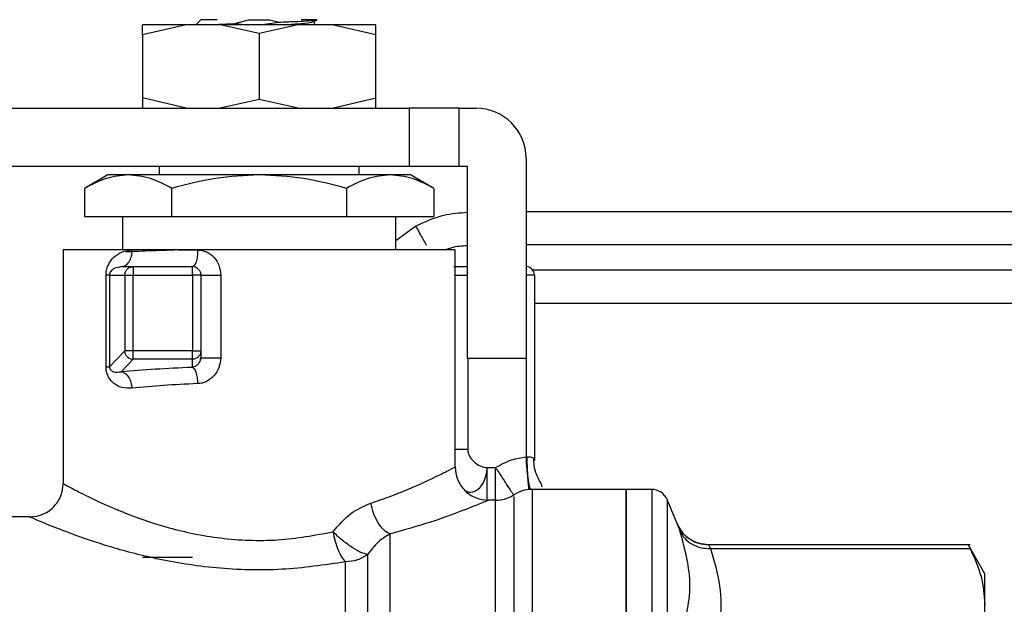
# Model space of a CAD drawing. Extents: x 0.4 to 10.6, y 0.4 to 8.1.
# Drawn here: x 3.1 to 3.3, y 3 to 3.1 of the extents above; entities that cross this region are included whole.
import ezdxf

# ---------------------------------------------------------------- set-up
doc = ezdxf.new("R2010")
doc.units = 0
doc.linetypes.add('SLD-SOLID', pattern=[0])
doc.layers.get('0').update_dxf_attribs({"linetype": 'CONTINUOUS'})

msp = doc.modelspace()

# ---------------------------------------------------------------- linework, layer by layer
at = {"color": 7, "linetype": 'SLD-SOLID'}
for p, q in [((3.15064688302466, 3.067798109418396), (3.149859468120944, 3.06701071407001)), ((3.156019357850261, 3.067175956605558), (3.158139546690992, 3.067798109418396)), ((3.158139546690992, 3.067798109418396), (3.16152688178243, 3.067798109418396)), ((3.159892447330222, 3.06701071407001), (3.162978161017128, 3.067419068463776)), ((3.16152688178243, 3.067798109418396), (3.162978161017128, 3.067419068463776)), ((3.168439964588574, 3.067490191197716), (3.168886569207137, 3.06775031619273)), ((3.168554637041646, 3.06701071407001), (3.168554637041646, 3.067557011759132)), ((3.148365636488925, 3.06701071407001), (3.141460532257279, 3.065397047377892)), ((3.141460532257279, 3.065397047377892), (3.141460532257279, 3.06701071407001)), ((3.153681752854473, 3.06701071407001), (3.148365636488925, 3.06701071407001)), ((3.159833233792041, 3.065646886269509), (3.153681752854473, 3.06701071407001)), ((3.159833233792041, 3.06701071407001), (3.153681752854473, 3.06701071407001)), ((3.156019357850261, 3.067175956605558), (3.158035786111865, 3.06701071407001)), ((3.165984675618948, 3.06701071407001), (3.159833233792041, 3.065646886269509)), ((3.165984675618948, 3.06701071407001), (3.159833233792041, 3.06701071407001)), ((3.171300831095156, 3.06701071407001), (3.165984675618948, 3.06701071407001)), ((3.178205935326802, 3.065397047377892), (3.171300831095156, 3.06701071407001)), ((3.178205935326802, 3.065397047377892), (3.178205935326802, 3.06701071407001)), ((3.141460532257279, 3.065397047377892), (3.141460532257279, 3.055501014142156)), ((3.159833233792041, 3.065646886269509), (3.159833233792041, 3.055251175250538)), ((3.178205935326802, 3.055501014142156), (3.178205935326802, 3.065397047377892)), ((3.148365636488925, 3.053887347450039), (3.141460532257279, 3.055501014142156)), ((3.141460532257279, 3.055501014142156), (3.141460532257279, 3.053887347450039)), ((3.159833233792041, 3.055251175250538), (3.153681752854473, 3.053887347450039)), ((3.165984675618948, 3.053887347450039), (3.159833233792041, 3.055251175250538)), ((3.171300831095156, 3.053887347450039), (3.178205935326802, 3.055501014142156)), ((3.178205935326802, 3.053887347450039), (3.178205935326802, 3.055501014142156)), ((3.11060132252328, 3.053887347450039), (3.183455250686263, 3.053887347450039)), ((3.183455250686263, 3.053887347450039), (3.183455250686263, 3.044700996682657)), ((3.191329282391444, 3.053887347450039), (3.183455250686263, 3.053887347450039)), ((3.191329282391444, 3.044700996682657), (3.191329282391444, 3.053887347450039)), ((3.191329282391444, 3.053887347450039), (3.193953959626504, 3.053887347450039)), ((3.201827991331684, 3.046013335300187), (3.201827991331684, 3.014517267145454)), ((3.183455250686263, 3.044700996682657), (3.107339767312155, 3.044700996682657)), ((3.144085209492338, 3.044700996682657), (3.144085209492338, 3.043388658065127)), ((3.175581258091742, 3.043388658065127), (3.175581258091742, 3.044700996682657)), ((3.191329282391444, 3.044700996682657), (3.183455250686263, 3.044700996682657)), ((3.192641640564303, 3.044700996682657), (3.191329282391444, 3.044700996682657)), ((3.192641640564303, 3.014517267145454), (3.192641640564303, 3.044700996682657)), ((3.136040577091285, 3.043388658065127), (3.132359833833768, 3.041263580391984)), ((3.139228174045671, 3.043388658065127), (3.136040577091285, 3.043388658065127)), ((3.159833233792041, 3.043388658065127), (3.139228174045671, 3.043388658065127)), ((3.18043825442775, 3.043388658065127), (3.159833233792041, 3.043388658065127)), ((3.183625890492795, 3.043388658065127), (3.18043825442775, 3.043388658065127)), ((3.187306594639653, 3.041263580391984), (3.183625890492795, 3.043388658065127)), ((3.132359833833768, 3.041263580391984), (3.132359833833768, 3.036826984532807)), ((3.146096514257574, 3.036826984532807), (3.146096514257574, 3.041263580391984)), ((3.173569914215847, 3.041263580391984), (3.173569914215847, 3.036826984532807)), ((3.187306594639653, 3.041263580391984), (3.187306594639653, 3.036826984532807)), ((3.132359833833768, 3.036826984532807), (3.146096514257574, 3.036826984532807)), ((3.138310911753075, 3.036826984532807), (3.138310911753075, 3.031577630062686)), ((3.146096514257574, 3.036826984532807), (3.173569914215847, 3.036826984532807)), ((3.173569914215847, 3.036826984532807), (3.187306594639653, 3.036826984532807)), ((3.181355516720347, 3.031577630062686), (3.181355516720347, 3.036826984532807)), ((3.184477798873699, 3.035327892517112), (3.181355516720347, 3.033001610057192)), ((3.128993344723737, 3.031577630062686), (3.128993344723737, 2.994832226993162)), ((3.139865599570966, 3.031577630062686), (3.128993344723737, 3.031577630062686)), ((3.144085209492338, 3.031577630062686), (3.144085209492338, 3.031474847250042)), ((3.147084488622188, 3.031577630062686), (3.150157960672732, 3.031577630062686)), ((3.190673122860344, 3.031577630062686), (3.150157960672732, 3.031577630062686)), ((3.190673122860344, 2.997456904228223), (3.190673122860344, 3.031577630062686)), ((3.138166202313659, 3.028952972382955), (3.137848232653538, 3.028862176987388)), ((3.138166202313659, 3.028952972382955), (3.138816534356523, 3.029152749630667)), ((3.138166202313659, 3.028952972382955), (3.140009644129173, 3.028952972382955)), ((3.140009644129173, 3.028952972382955), (3.1493345248518, 3.028952972382955)), ((3.135739425014664, 3.013211186233413), (3.135739425014664, 3.027640633765425)), ((3.136297338569599, 3.027640633765425), (3.138705460084107, 3.027640633765425)), ((3.136297338569599, 3.027640633765425), (3.136297338569599, 3.013211225344072)), ((3.138705460084107, 3.027640633765425), (3.138705460084107, 3.015687399405764)), ((3.140009644129173, 3.027640633765425), (3.1493345248518, 3.027640633765425)), ((3.140009644129173, 3.015687399405764), (3.140009644129173, 3.027640633765425)), ((3.1493345248518, 3.027640633765425), (3.1493345248518, 3.015687399405764)), ((3.15064688302466, 3.027640633765425), (3.15064688302466, 3.015687399405764)), ((3.15064688302466, 3.027640633765425), (3.153786178314808, 3.027640633765425)), ((3.153786178314808, 3.027640633765425), (3.153786178314808, 3.014632252483801)), ((3.203140310393885, 3.027640633765425), (3.201827991331684, 3.027640633765425)), ((3.203140310393885, 3.027640633765425), (3.203140310393885, 2.998486062117081)), ((3.138705460084107, 3.015687399405764), (3.136297338569599, 3.013211225344072)), ((3.1493345248518, 3.015687399405764), (3.140009644129173, 3.015687399405764)), ((3.15064688302466, 3.015687399405764), (3.15064688302466, 3.014632252483801)), ((3.138110704288111, 3.012430967691008), (3.140009644129173, 3.014383645577951)), ((3.1493345248518, 3.014383645577951), (3.140009644129173, 3.014383645577951)), ((3.1493345248518, 3.013157291744895), (3.1493345248518, 3.014383645577951)), ((3.150697844213729, 3.014644748339448), (3.150569522140561, 3.014206845842579)), ((3.201827991331684, 3.014517267145454), (3.192641640564303, 3.014517267145454)), ((3.195644869870742, 2.996598933695127), (3.195707055819032, 2.997360027125133)), ((3.195707055819032, 2.996538449060517), (3.195707055819032, 2.997360027125133)), ((3.195707055819032, 2.997360027125133), (3.197028956992761, 2.997360027125133)), ((3.197170146472839, 2.997143901621833), (3.197028956992761, 2.997360027125133)), ((3.197028956992761, 2.997360027125133), (3.197028956992761, 2.997101857663085)), ((3.199814300816231, 2.993096026605453), (3.199897293635269, 2.992968975628712)), ((3.202289731775397, 2.993883519730488), (3.202283082963316, 2.993957497542556)), ((3.20268877783225, 2.993901256414481), (3.202612785821227, 2.993979653731051)), ((3.217576015631386, 2.993913595827491), (3.202765825831073, 2.993913595827491)), ((3.221612665888547, 2.993913595827491), (3.217570579249743, 2.993913595827491)), ((3.217576015631386, 2.840895219064392), (3.217576015631386, 2.993913595827491)), ((3.197028956992761, 2.992207549758102), (3.195922477330464, 2.992207549758102)), ((3.225680370009193, 2.988421168609812), (3.22402888330953, 2.992313969862062)), ((3.123743990253617, 2.989582892078372), (3.117693180153092, 2.989582892078372)), ((3.226084344009117, 2.987652702820527), (3.22564912059241, 2.988488302056503)), ((3.226128382611491, 2.987681507821103), (3.225680370009193, 2.988421188165141)), ((3.225716547369046, 2.988317779581948), (3.225680370009193, 2.988421168609812)), ((3.225680370009193, 2.988421168609812), (3.225724369500907, 2.988295427840157)), ((3.271687842082505, 2.985221936234284), (3.230509519555778, 2.985221936234284)), ((3.230862454145314, 2.984622565380489), (3.27167912040548, 2.98462254582516)), ((3.274015200085556, 2.980643877120413), (3.271367095565574, 2.985230481913341)), ((3.141460532257279, 2.983283670625294), (3.1493345248518, 2.983283670625294))]:
    msp.add_line(p, q, dxfattribs=at)
at = {"color": 8, "linetype": 'SLD-SOLID'}
for p, q in [((3.329151334703779, 3.032365044966402), (3.201827991331684, 3.032365044966402)), ((3.190673122860344, 3.027640633765425), (3.192648172044406, 3.027640633765425)), ((3.202877838759313, 3.028428029113812), (3.329151334703779, 3.028428029113812)), ((3.192648172044406, 3.014517267145454), (3.192648172044406, 3.000174723498409)), ((3.201827991331684, 3.014517267145454), (3.201827991331684, 2.999026062990056)), ((3.197028956992761, 2.992207549758102), (3.197028956992761, 2.997101857663085)), ((3.202765825831073, 2.993913595827491), (3.202765825831073, 2.843376648620928)), ((3.221612665888547, 2.993913595827491), (3.221612665888547, 2.840895854612606)), ((3.197028956992761, 2.842601260244948), (3.197028956992761, 2.992207549758102)), ((3.22402888330953, 2.992313969862062), (3.22402888330953, 2.842494849918654))]:
    msp.add_line(p, q, dxfattribs=at)
at = {"color": 7, "linetype": 'SLD-SOLID'}
for centre, radius, start, end in [((3.193953957624034, 3.046013331514274), 0.007874015748031926, 1.073744064909667e-07, 90), ((3.149334535051855, 3.027640628102203), 0.001312335958005502, 45.00000000409925, 90.00002310624328), ((3.201827973372066, 3.027640628102199), 0.001312335958005395, 9.663308810958604e-08, 89.99999999426095), ((3.140028335695282, 3.01570480529096), 0.001321291929106028, 224.9509838125316, 269.1894421284609), ((3.202765826848969, 2.988664250149445), 0.005249343832021161, 90.00000000000485, 124.7276400887418), ((3.221612665171016, 2.991288922065454), 0.002624671916021132, 22.98829953058496, 90), ((3.197028952047394, 2.99745690106808), 0.005249343832021049, 270.0000000716177, 301.648417755607)]:
    msp.add_arc(centre, radius, start, end, dxfattribs=at)
for points, knots in [([(3.153208552987585, 3.067798109418396), (3.153057258451763, 3.067798109418396), (3.152085345479426, 3.067798109418396), (3.151004576542747, 3.067798109418396), (3.150766115552192, 3.067798109418396), (3.15064688302466, 3.067798109418396)], [0, 0, 0, 0, 0.0844014079464547, 0.5421929008916181, 0.9999999999999999, 0.9999999999999999, 0.9999999999999999, 0.9999999999999999]), ([(3.162978161017128, 3.067419068463776), (3.163799152514252, 3.06745058903622), (3.165432983932378, 3.067513317215207), (3.167307764902921, 3.067608142211187), (3.168615304316446, 3.067702839665183), (3.168860026429013, 3.067766460797889), (3.168981764551877, 3.067798109418396)], [0, 0, 0, 0, 0.2537803321417184, 0.5050408943428543, 0.7537803519884672, 1, 1, 1, 1]), ([(3.163884237661164, 3.06701071407001), (3.163977236054048, 3.067016600129869), (3.165083594970143, 3.067086623864726), (3.166678542933697, 3.067220861476366), (3.168147453405869, 3.067377125683378), (3.168270635031593, 3.067469215248175), (3.168308005224091, 3.067497152895071)], [0, 0, 0, 0, 0.03631307012418899, 0.4319998191032901, 0.8276830982369082, 1, 1, 1, 1]), ([(3.168981764551877, 3.067798109418396), (3.168786526172025, 3.067798109418396), (3.168396047057049, 3.067798109418396), (3.167352163223119, 3.067798109418396), (3.166515417306069, 3.067798109418396), (3.166457914596495, 3.067798109418396)], [0, 0, 0, 0, 0.4822051882647263, 0.9644161936484289, 1, 1, 1, 1]), ([(3.148365636488925, 3.06701071407001), (3.147347738663397, 3.06701071407001), (3.145311955651082, 3.06701071407001), (3.14315522485903, 3.06701071407001), (3.141726471674199, 3.06701071407001), (3.141549179059011, 3.06701071407001), (3.141460532257279, 3.06701071407001)], [0, 0, 0, 0, 0.2500009781145075, 0.4999988520882589, 0.7499980324705139, 1, 1, 1, 1]), ([(3.152092100107166, 3.06701071407001), (3.152539690302984, 3.067033450538063), (3.153616064222222, 3.067088127654446), (3.155133133680655, 3.06714359401583), (3.156019357850261, 3.067175995716217)], [0, 0, 0, 0, 0.415831513396049, 1, 1, 1, 1]), ([(3.178205935326802, 3.06701071407001), (3.178117267403711, 3.06701071407001), (3.177939932918815, 3.06701071407001), (3.176511264433045, 3.06701071407001), (3.174354464270964, 3.06701071407001), (3.172318709035901, 3.06701071407001), (3.171300831095156, 3.06701071407001)], [0, 0, 0, 0, 0.2500024674116247, 0.500001096624169, 0.7500004689281179, 1, 1, 1, 1]), ([(3.139228174045671, 3.043388658065127), (3.138077312339713, 3.043281576849834), (3.135750035331409, 3.043065036800684), (3.13349814295633, 3.041868445402323), (3.132359833833768, 3.041263580391984)], [0, 0, 0, 0, 0.4945099796247058, 1, 1, 1, 1]), ([(3.146096514257574, 3.041263580391984), (3.144981080800255, 3.04185753258916), (3.142729763499866, 3.043056326518399), (3.140402417533916, 3.043277212060452), (3.139228174045671, 3.043388658065127)], [0, 0, 0, 0, 0.4954581289482407, 1, 1, 1, 1]), ([(3.15983323379204, 3.043388658065127), (3.157531492592461, 3.043281576385418), (3.152876896042719, 3.043065035091807), (3.14837312746694, 3.041868445382725), (3.146096514257574, 3.041263580391984)], [0, 0, 0, 0, 0.4945092823796365, 1, 1, 1, 1]), ([(3.173569914215847, 3.041263580391984), (3.171339010874112, 3.041857532559638), (3.166836312435974, 3.043056323850857), (3.162181683848403, 3.043277211322356), (3.159833233792041, 3.043388658065127)], [0, 0, 0, 0, 0.4954591946104689, 1, 1, 1, 1]), ([(3.18043825442775, 3.043388658065127), (3.179287390039379, 3.043281575218564), (3.176960096080581, 3.043065030798202), (3.174708220409681, 3.041868445333483), (3.173569914215847, 3.041263580391984)], [0, 0, 0, 0, 0.494507530524987, 1, 1, 1, 1]), ([(3.187306594639653, 3.041263580391984), (3.186191158424541, 3.041857532655646), (3.183939824651678, 3.043056332526525), (3.181612495179985, 3.043277213722881), (3.18043825442775, 3.043388658065127)], [0, 0, 0, 0, 0.4954557287584703, 1, 1, 1, 1]), ([(3.184477798873699, 3.035327892517112), (3.185911486294461, 3.036000124074448), (3.188508382171985, 3.037217764220207), (3.191362994896923, 3.037416052310363), (3.192641640564303, 3.037504870035149)], [0, 0, 0, 0, 0.5520773601932744, 1, 1, 1, 1]), ([(3.201827991331684, 3.037614379881193), (3.221640203203642, 3.037614379881193), (3.264033523068743, 3.037614379881193), (3.306415872781181, 3.037614379881193), (3.32899113744328, 3.037614379881193)], [0, 0, 0, 0, 0.4673427779424058, 1, 1, 1, 1]), ([(3.186179112553312, 3.032298947952182), (3.186017099429838, 3.03259525954982), (3.185673531961476, 3.033223622384037), (3.185146579913318, 3.034177361291487), (3.184733530929139, 3.03491067124271), (3.184534760802146, 3.035247367273132), (3.184486943001341, 3.035320217998481), (3.184479145292172, 3.035327660717758), (3.184478159696475, 3.035328000708519), (3.184477898440187, 3.035327916357799), (3.184477824649698, 3.035327898689043), (3.184477798873699, 3.035327892517112)], [0, 0, 0, 0, 0.1712475640708003, 0.3631501620946803, 0.6487445338392231, 0.8453549714965833, 0.959473557817011, 0.9885355623340871, 0.9964406636255414, 0.9987566764819484, 1, 1, 1, 1]), ([(3.135739425014664, 3.027640633765425), (3.135755726950333, 3.027899224096903), (3.135789614085855, 3.028436760606986), (3.136146325669817, 3.029457428249539), (3.136929170342866, 3.030504280738651), (3.138223429055242, 3.031381445550536), (3.13930093218703, 3.031510171175693), (3.139865599570966, 3.031577630062686)], [0, 0, 0, 0, 0.0999297921300977, 0.2077259091935122, 0.4428493943711701, 0.7080242593664273, 1, 1, 1, 1]), ([(3.147084488622188, 3.031577630062686), (3.145508634455664, 3.031525132188072), (3.142356912279161, 3.031420135977664), (3.139669126658259, 3.031312600032545), (3.138910632484568, 3.03125747025209), (3.138874848349542, 3.031254869346801)], [0, 0, 0, 0, 0.4879183987960277, 0.9758410838241509, 1, 1, 1, 1]), ([(3.150157960672732, 3.031577630062686), (3.148303005875317, 3.031577630062686), (3.14459312105918, 3.031577630062686), (3.141441433050224, 3.031577630062686), (3.139865599570966, 3.031577630062686)], [0, 0, 0, 0, 0.5000033395501441, 1, 1, 1, 1]), ([(3.150157960672732, 3.031577630062686), (3.150145572132194, 3.031233697948399), (3.150120794922594, 3.030545830151764), (3.14993045561072, 3.029678288950217), (3.149658219154519, 3.029071315710061), (3.149442421968253, 3.02899241979874), (3.1493345248518, 3.028952972382955)], [0, 0, 0, 0, 0.2500017596623685, 0.5000061129237177, 0.7500064778728524, 1, 1, 1, 1]), ([(3.150157960672732, 3.031577630062686), (3.150393588653242, 3.031563759258422), (3.150863311403282, 3.031536107906021), (3.151544988135467, 3.031303430667661), (3.152175964576321, 3.030944016000436), (3.152913388933815, 3.030288154584794), (3.153624119534705, 3.029186741908377), (3.153731747433734, 3.028159927002133), (3.153786178314808, 3.027640633765425)], [0, 0, 0, 0, 0.1230013458020977, 0.2452023324391339, 0.3680161809371001, 0.491772193871258, 0.7429728952858393, 1, 1, 1, 1]), ([(3.139087453893504, 3.028568592823341), (3.139151241872763, 3.028625926240127), (3.139278818426364, 3.02874059360857), (3.139507761969622, 3.02885984796958), (3.139753476921213, 3.028938411217308), (3.139924258315096, 3.028948118846109), (3.140009644129173, 3.028952972382955)], [0, 0, 0, 0, 0.2499977585937377, 0.4999978494482356, 0.7500132204422997, 0.9999999999999999, 0.9999999999999999, 0.9999999999999999, 0.9999999999999999]), ([(3.140009644129173, 3.028952972382955), (3.140009644129173, 3.028933247729898), (3.140009644129173, 3.028893802863879), (3.140009644129173, 3.028590281649481), (3.140009644129173, 3.028156528957263), (3.140009644129173, 3.027812596368769), (3.140009644129173, 3.027640633765425)], [0, 0, 0, 0, 0.2500263652025765, 0.4999964485199384, 0.7500035900368082, 0.9999999999999999, 0.9999999999999999, 0.9999999999999999, 0.9999999999999999]), ([(3.1493345248518, 3.027640633765425), (3.1493345248518, 3.027812596368769), (3.1493345248518, 3.028156528957263), (3.149334524851799, 3.028590281649481), (3.1493345248518, 3.028893802863879), (3.1493345248518, 3.028933247729898), (3.1493345248518, 3.028952972382955)], [0, 0, 0, 0, 0.2499964099631918, 0.5000035514800615, 0.7499736347974234, 0.9999999999999999, 0.9999999999999999, 0.9999999999999999, 0.9999999999999999]), ([(3.1904471414709, 3.028952972382955), (3.19078885870488, 3.028952972382955), (3.19147228506744, 3.028952972382955), (3.192256212817864, 3.028952972382955), (3.192648172044406, 3.028952972382955)], [0, 0, 0, 0, 0.5000059299736531, 1, 1, 1, 1]), ([(3.201827991331684, 3.028952972382955), (3.201827991331684, 3.028933238413183), (3.201827991331684, 3.028893769453062), (3.201827991331684, 3.02859031100062), (3.201827991331684, 3.028156526210856), (3.201827991331684, 3.027812595453312), (3.201827991331684, 3.027640633765425)], [0, 0, 0, 0, 0.2499903342076512, 0.4999935970761762, 0.7500021643455274, 1, 1, 1, 1]), ([(3.136297338569599, 3.027640633765425), (3.136252041694931, 3.027640633765425), (3.136161451470783, 3.027640633765425), (3.135880096850534, 3.027640633765425), (3.135739425014664, 3.027640633765425)], [0, 0, 0, 0, 0.5000194567756059, 1, 1, 1, 1]), ([(3.138705460084107, 3.027640633765425), (3.138710265611744, 3.027726559393678), (3.138719876843521, 3.027898413806184), (3.138797982118039, 3.028145646051969), (3.138916535480906, 3.028376015185676), (3.139030480766934, 3.02850439991423), (3.139087453893504, 3.028568592823341)], [0, 0, 0, 0, 0.2499912107418254, 0.499991603522375, 0.7499936798447441, 1, 1, 1, 1]), ([(3.138705460084107, 3.027640633765425), (3.13874007560385, 3.027640633765425), (3.138809305399534, 3.027640633765425), (3.139117248895725, 3.027640633765425), (3.139530339524184, 3.027640633765426), (3.139849874799156, 3.027640633765425), (3.140009644129173, 3.027640633765425)], [0, 0, 0, 0, 0.2500091979965503, 0.5000094126831185, 0.7500020579657756, 1, 1, 1, 1]), ([(3.15064688302466, 3.027640633765425), (3.15062715847904, 3.027640633765425), (3.1505877078022, 3.027640633765425), (3.150284218160874, 3.027640633765425), (3.149850433003595, 3.027640633765425), (3.149506493922221, 3.027640633765425), (3.1493345248518, 3.027640633765425)], [0, 0, 0, 0, 0.249985270114507, 0.4999906358497641, 0.7499960015850213, 0.9999999999999999, 0.9999999999999999, 0.9999999999999999, 0.9999999999999999]), ([(3.150262503465045, 3.028568592823341), (3.150319833763939, 3.028504400139521), (3.15043449214114, 3.028376017258273), (3.150553787002796, 3.028145650457545), (3.150632317610702, 3.027898405897472), (3.150642027865544, 3.027726558183381), (3.15064688302466, 3.027640633765425)], [0, 0, 0, 0, 0.2500104781020878, 0.5000112724856316, 0.7500040042806546, 1, 1, 1, 1]), ([(3.32899113744328, 3.023178694199021), (3.306415883598062, 3.023178694199021), (3.264470898102053, 3.023178694199021), (3.222515055661783, 3.023178694199021), (3.203140310393884, 3.023178694199021)], [0, 0, 0, 0, 0.5382110299541523, 1, 1, 1, 1]), ([(3.140009644129173, 3.015687399405764), (3.139849874799156, 3.015687399405764), (3.139530339524185, 3.015687399405764), (3.139117248895724, 3.015687399405764), (3.138809305399534, 3.015687399405764), (3.13874007560385, 3.015687399405764), (3.138705460084107, 3.015687399405764)], [0, 0, 0, 0, 0.2499979420342245, 0.4999905873168815, 0.7499908020034497, 1, 1, 1, 1]), ([(3.139093242271081, 3.014771310432947), (3.139036289972303, 3.014834891882249), (3.138922381130736, 3.014962059518859), (3.138802808866186, 3.015189526333381), (3.138722893091616, 3.01543335554717), (3.138711271116093, 3.015602717689924), (3.138705460084107, 3.015687399405764)], [0, 0, 0, 0, 0.2499935432233076, 0.5000057156413468, 0.750000955221118, 1, 1, 1, 1]), ([(3.140009644129173, 3.014383645577951), (3.140009644129173, 3.014418638540907), (3.140009644129174, 3.014488618858426), (3.140009644129173, 3.01479663636906), (3.140009644129174, 3.015209091750078), (3.140009644129173, 3.015527970684008), (3.140009644129173, 3.015687399405764)], [0, 0, 0, 0, 0.2500123875513309, 0.4999847051064136, 0.7500092014825338, 1, 1, 1, 1]), ([(3.1493345248518, 3.014383645577951), (3.1493345248518, 3.014418638540907), (3.1493345248518, 3.014488618858426), (3.149334524851799, 3.01479663636906), (3.1493345248518, 3.015209091750078), (3.1493345248518, 3.015527970684008), (3.1493345248518, 3.015687399405764)], [0, 0, 0, 0, 0.2500123875513309, 0.4999847051064136, 0.7500092014825338, 1, 1, 1, 1]), ([(3.1493345248518, 3.015687399405764), (3.149506493922221, 3.015687399405764), (3.149850433003595, 3.015687399405764), (3.150284218160874, 3.015687399405764), (3.1505877078022, 3.015687399405764), (3.15062715847904, 3.015687399405764), (3.15064688302466, 3.015687399405764)], [0, 0, 0, 0, 0.2500039984149787, 0.5000093641502358, 0.750014729885493, 1, 1, 1, 1]), ([(3.150262503465045, 3.01476550250004), (3.150198310816369, 3.014708549094775), (3.150069927428403, 3.014594643978302), (3.149839550074411, 3.01447614411367), (3.149592306969596, 3.014398098285658), (3.149420449799706, 3.014388463011244), (3.1493345248518, 3.014383645577951)], [0, 0, 0, 0, 0.2500011024450486, 0.4999947687021128, 0.7500079660360263, 1, 1, 1, 1]), ([(3.15064688302466, 3.015687399405764), (3.150642029133027, 3.015602032982523), (3.150632321979508, 3.015431311211489), (3.150553779246068, 3.015185679204211), (3.150434498282593, 3.014956809732381), (3.150319834613349, 3.014829271068567), (3.150262503465045, 3.01476550250004)], [0, 0, 0, 0, 0.250007675686356, 0.4999829153520938, 0.7499944505212235, 1, 1, 1, 1]), ([(3.135739425014664, 3.013211186233413), (3.135880096850534, 3.013211192751983), (3.136161451470783, 3.01321120578963), (3.136252041694931, 3.013211218825755), (3.136297338569599, 3.013211225344072)], [0, 0, 0, 0, 0.4999805432244079, 1, 1, 1, 1]), ([(3.13981440371794, 3.009823460035381), (3.139272166640347, 3.009825175515787), (3.138236880746097, 3.009828450859247), (3.137124051629196, 3.010417337162525), (3.136433107937634, 3.011100677857748), (3.136047974872397, 3.011718788046891), (3.135787529841862, 3.01242927113613), (3.135755183470999, 3.012955041982695), (3.135739425014664, 3.013211186233413)], [0, 0, 0, 0, 0.2898232486299731, 0.5533555957927002, 0.6778373752369804, 0.7897375070834932, 0.8975646347568855, 1, 1, 1, 1]), ([(3.136297338569599, 3.013211225344072), (3.136297278580513, 3.013187460230144), (3.136297159252663, 3.013140187632459), (3.136304669736805, 3.013067853495123), (3.136318007453609, 3.012998426422554), (3.136345766585452, 3.012903869827787), (3.136397934004818, 3.012794765716812), (3.136580965885202, 3.012552277566047), (3.137121052989473, 3.012296078013895), (3.137698556704141, 3.012374791889894), (3.138110704288111, 3.012430967691008)], [0, 0, 0, 0, 0.01373969956390462, 0.02733045134121792, 0.04167143404511379, 0.05754259920823941, 0.09592221670143192, 0.1453710143613219, 0.3900761801607239, 1, 1, 1, 1]), ([(3.138110704288111, 3.012430967691008), (3.139853554378427, 3.012585440371348), (3.143287111914389, 3.012889764213445), (3.14733923262611, 3.013069023321822), (3.1493345248518, 3.013157291744895)], [0, 0, 0, 0, 0.5075930931876388, 1, 1, 1, 1]), ([(3.1493345248518, 3.013157291744895), (3.149427637918039, 3.013096452878514), (3.149623367539435, 3.012968565689704), (3.149887722682212, 3.01237572228258), (3.150091095849211, 3.011532292038807), (3.150135960366195, 3.010873068475094), (3.150157960672732, 3.010549803644598)], [0, 0, 0, 0, 0.2306392800351777, 0.4848185199269569, 0.7473693857471012, 1, 1, 1, 1]), ([(3.153786178314808, 3.014632252483801), (3.153730916029149, 3.014108738529594), (3.153621246553173, 3.013069811160956), (3.152783727289643, 3.011729889464689), (3.151776796383582, 3.010966263454407), (3.15086636273603, 3.010620994184541), (3.150394136414593, 3.010573538017288), (3.150157960672732, 3.010549803644598)], [0, 0, 0, 0, 0.2562285927016624, 0.5084924584071998, 0.7556118396600664, 0.8777735326260739, 1, 1, 1, 1]), ([(3.150274862433384, 3.013658788173788), (3.150383910853412, 3.013805579343931), (3.150588075895526, 3.014080407951501), (3.15062819315439, 3.014456867239371), (3.15064688302466, 3.014632252483801)], [0, 0, 0, 0, 0.5341189603213948, 0.9999999999999999, 0.9999999999999999, 0.9999999999999999, 0.9999999999999999]), ([(3.15064688302466, 3.014632252483801), (3.150659262447245, 3.014632252483801), (3.150684021144725, 3.014632252483801), (3.150881301291639, 3.014632252483801), (3.151185672383958, 3.014632252483801), (3.151593978580703, 3.014632252483801), (3.152083316418261, 3.014632252483801), (3.152630261171479, 3.014632252483801), (3.153210057599747, 3.014632252483801), (3.153594140225775, 3.014632252483801), (3.153786178314808, 3.014632252483801)], [0, 0, 0, 0, 0.1249997824095815, 0.2499980735280457, 0.3750009916414988, 0.5000004020857187, 0.6250035309927807, 0.7500037666623381, 0.875003981794034, 1, 1, 1, 1]), ([(3.138110704288111, 3.012430948135679), (3.138314823889187, 3.012371264004746), (3.138737974249599, 3.012247535752377), (3.139292123611011, 3.011631643597945), (3.139694622595207, 3.010783365837912), (3.139775451094192, 3.010135831252234), (3.139814442828599, 3.009823460035381)], [0, 0, 0, 0, 0.2411907637748578, 0.5000007744522241, 0.758799962250252, 1, 1, 1, 1]), ([(3.150157960672732, 3.010549803644598), (3.148325635297744, 3.01046171741196), (3.144590796831772, 3.010282170779866), (3.14142635754678, 3.009978267339404), (3.13981440371794, 3.009823460035381)], [0, 0, 0, 0, 0.4906036477030885, 1, 1, 1, 1]), ([(3.192648172044406, 3.000174723498409), (3.192662652759732, 3.000003159307645), (3.192692842525286, 2.999645477896205), (3.192993129478208, 2.998956853207984), (3.193612926251466, 2.998199676397136), (3.19443670950226, 2.99766502292651), (3.195159251098242, 2.997403414614379), (3.195529291778741, 2.997374106476942), (3.195707055819032, 2.997360027125133)], [0, 0, 0, 0, 0.1139317120567255, 0.2375277462893233, 0.4931359826813527, 0.7539057226202804, 0.8817786385528151, 1, 1, 1, 1]), ([(3.197028956992761, 2.997360027125133), (3.197843733774107, 2.997816613028222), (3.199347048984561, 2.998659043186648), (3.201048639957321, 2.998910769142725), (3.201827991331684, 2.999026062990056)], [0, 0, 0, 0, 0.5419866543497961, 1, 1, 1, 1]), ([(3.201827991331684, 2.999026062990056), (3.201859135016559, 2.999038187104957), (3.201919731847244, 2.999061777214504), (3.201984194709156, 2.999063825891882), (3.202015526943034, 2.999064821653424)], [0, 0, 0, 0, 0.5139490716083193, 0.9999999999999999, 0.9999999999999999, 0.9999999999999999, 0.9999999999999999]), ([(3.202015526943034, 2.999064821653424), (3.202170133316099, 2.999055132408092), (3.202465615241822, 2.999036614433623), (3.202832956140911, 2.998942406242201), (3.203092821846995, 2.998768058434251), (3.203124026955534, 2.998582756371727), (3.203140310393885, 2.998486062117081)], [0, 0, 0, 0, 0.2394426379090331, 0.4576200213937947, 0.7169754774880622, 1, 1, 1, 1]), ([(3.204298259683823, 2.994304487311878), (3.204308782212305, 2.994353407496193), (3.204342584952826, 2.99451055948673), (3.204149622361581, 2.994922934031429), (3.203757146955301, 2.995630034745056), (3.203357588186868, 2.996545473336009), (3.203070073961637, 2.99762492594675), (3.203062459693614, 2.998402866408679), (3.203058608226604, 2.998796366087978)], [0, 0, 0, 0, 0.07566835461840352, 0.2430782450160997, 0.4174620673103853, 0.6034446037035024, 0.7994134141312651, 1, 1, 1, 1]), ([(3.177391729621465, 2.991755978085808), (3.178374475761886, 2.992088478090981), (3.180013261926307, 2.992642941126487), (3.181654985913427, 2.993281462102419), (3.184105141680466, 2.994274166175147), (3.187089075199623, 2.995624424672003), (3.190066783986638, 2.997132545166187), (3.190463568511289, 2.997344803792225), (3.190673122860344, 2.997456904228223)], [0, 0, 0, 0, 0.1252983480536469, 0.2089422596226758, 0.2343913320020237, 0.4920643133168435, 0.7317432370178145, 1, 1, 1, 1]), ([(3.190673122860344, 2.997456904228223), (3.190743227496941, 2.996796550882142), (3.190851071125741, 2.995780713633869), (3.191505692916216, 2.994558600696656), (3.192183162941179, 2.993717605523032), (3.193024147190207, 2.993040109069309), (3.19424629463126, 2.992385537529374), (3.195262127940605, 2.992277669868647), (3.195922477330464, 2.992207549758102)], [0, 0, 0, 0, 0.239456027068821, 0.3683608980915485, 0.4999985172154294, 0.6316376372591535, 0.7605435269298305, 1, 1, 1, 1]), ([(3.195707016708372, 2.992117047692479), (3.19570701228526, 2.992153707159535), (3.19570700343895, 2.992227026800539), (3.195707069786963, 2.993203523071148), (3.195707052327099, 2.994672538603442), (3.195707054655057, 2.995916480509278), (3.195707055819032, 2.996538449060517)], [0, 0, 0, 0, 0.2499985305029515, 0.500001881654068, 0.7500019061732296, 1, 1, 1, 1]), ([(3.123743990253617, 2.989582892078372), (3.124404339997753, 2.989653011240803), (3.12542015917454, 2.989760875884485), (3.126642293196237, 2.990415440270994), (3.12748326512872, 2.991092928542266), (3.12816073665465, 2.991933923212669), (3.128815350136258, 2.993156033870945), (3.12892322192788, 2.994171861645776), (3.128993344723737, 2.994832207437833)], [0, 0, 0, 0, 0.2394580938863985, 0.3683595336665089, 0.4999995447399028, 0.6316380548832943, 0.760543798428298, 1, 1, 1, 1]), ([(3.128993344723737, 2.994832226993162), (3.129142320622498, 2.99474999551132), (3.129433675343853, 2.994589173991342), (3.131662574987107, 2.993408751580436), (3.134374086538242, 2.992082362192018), (3.136403651106288, 2.991187327141032), (3.137319872467213, 2.990797933908307), (3.138087033081986, 2.990475848361307), (3.140684004871208, 2.989440584477551), (3.145767037474392, 2.987697273108293), (3.153728762882318, 2.986034596556381), (3.162881987787328, 2.985669716369331), (3.168591128026609, 2.986718200701443), (3.17145735195368, 2.987244583090717)], [0, 0, 0, 0, 0.1121000470375495, 0.2192359854200741, 0.3263523765190214, 0.3789866157956122, 0.3808187794276556, 0.3953577207678766, 0.4358302130281765, 0.5633103745251081, 0.7054582392344945, 0.8521278849626529, 1, 1, 1, 1]), ([(3.217576015631386, 2.993913595827491), (3.217576015631386, 2.993628845689875), (3.217576015631386, 2.993059345342863), (3.217576015631385, 2.988509926675071), (3.217576015631386, 2.981439035744817), (3.217576015631386, 2.971850804574931), (3.217576015631386, 2.960185279169144), (3.217576015631386, 2.946871789468319), (3.217576015631386, 2.932426870490988), (3.217576015631386, 2.917404408300841), (3.217576015631386, 2.902381945807153), (3.217576015631386, 2.887937028846947), (3.217576015631386, 2.874623533000808), (3.217576015631386, 2.862958015377927), (3.217576015631386, 2.853369782657658), (3.217576015631386, 2.846298896389801), (3.217576015631386, 2.841749460449392), (3.217576015631386, 2.841179966147804), (3.217576015631386, 2.840895219064392)], [0, 0, 0, 0, 0.06249994978045947, 0.1249999153161125, 0.1875000209306274, 0.2500000933016077, 0.3124999475925737, 0.375000024714673, 0.437499990250326, 0.5000000131401623, 0.5624999954816473, 0.6249999610173003, 0.6875000740728092, 0.7499998968677379, 0.8124999692387183, 0.8750000748532333, 0.9375000522163818, 0.9999999999999999, 0.9999999999999999, 0.9999999999999999, 0.9999999999999999]), ([(3.17145735195368, 2.987244583090717), (3.172351045814649, 2.988296586528644), (3.174095684681676, 2.990350271986506), (3.176311143087414, 2.991295126638243), (3.177391729621465, 2.991755978085808)], [0, 0, 0, 0, 0.5122514910449248, 1, 1, 1, 1]), ([(3.180380370651984, 2.986880423741961), (3.180069196101925, 2.987076916092402), (3.179423806226833, 2.987484449978075), (3.17853089236069, 2.988642835533646), (3.177786878871469, 2.990113652388044), (3.177522160708043, 2.991213878296241), (3.177391729621465, 2.991755978085808)], [0, 0, 0, 0, 0.2358423339810617, 0.4891475039990261, 0.7482943925255049, 1, 1, 1, 1]), ([(3.195922477330464, 2.992207549758102), (3.195678116912942, 2.992102388804265), (3.195214750483605, 2.991902978211587), (3.191774774313897, 2.990522663862225), (3.186982767181329, 2.988748230853247), (3.182608639218504, 2.987510823162979), (3.180380370651984, 2.98688046285262)], [0, 0, 0, 0, 0.2650681138356172, 0.5026332279351982, 0.746631384897297, 1, 1, 1, 1]), ([(3.173436038429058, 2.982509788009696), (3.170123161017091, 2.982025213599855), (3.163521221299665, 2.981059548214587), (3.153078977879437, 2.98135220020199), (3.143784877293855, 2.982839451896352), (3.136389162279059, 2.984824107610488), (3.13088155590099, 2.986695593399028), (3.126951975119381, 2.988220395064348), (3.124279868171574, 2.989349081193695), (3.123925263532009, 2.989503800061013), (3.123743990253617, 2.989582892078372)], [0, 0, 0, 0, 0.14966910802355, 0.2982622976519468, 0.4426003928632929, 0.5716095629417018, 0.681042492752136, 0.7852540012291406, 0.8902222168709439, 1, 1, 1, 1]), ([(3.230534980594984, 2.985183705564816), (3.230022408210718, 2.985225347903011), (3.228973663691248, 2.985310549867259), (3.227534284352948, 2.986023693736304), (3.22633985535717, 2.987093081847024), (3.225875672015773, 2.988030739113015), (3.225648925039114, 2.988488771384414)], [0, 0, 0, 0, 0.2445052752522051, 0.5002680114522945, 0.7558880135550885, 1, 1, 1, 1]), ([(3.17145735195368, 2.987244583090717), (3.17155544308131, 2.986751308006037), (3.171751433464257, 2.985765722713253), (3.172227567475594, 2.98440802690282), (3.172798836313953, 2.98323959139151), (3.173221936275419, 2.982755004514908), (3.173436038429058, 2.982509788009696)], [0, 0, 0, 0, 0.246911475867183, 0.4933399776154203, 0.7436137749113083, 1, 1, 1, 1]), ([(3.176908087208543, 2.983693452558124), (3.176584222970058, 2.98376656619139), (3.17593893192666, 2.983912243197649), (3.174477102995119, 2.984748235192407), (3.172889456970787, 2.98590151221298), (3.171928131442754, 2.986803072018512), (3.17145735195368, 2.987244583090717)], [0, 0, 0, 0, 0.2509425988116384, 0.4999965793614439, 0.7551387661724323, 1, 1, 1, 1]), ([(3.180380370651984, 2.98688046285262), (3.179760186931785, 2.986512740976664), (3.17851654163123, 2.985775353702458), (3.177445179940915, 2.984388637922638), (3.176908087208543, 2.983693452558124)], [0, 0, 0, 0, 0.4986821563366461, 0.9999999999999999, 0.9999999999999999, 0.9999999999999999, 0.9999999999999999]), ([(3.180380370651984, 2.98688046285262), (3.18038036948758, 2.985085567343844), (3.180380367158771, 2.981495777324697), (3.18038038462484, 2.97365268554082), (3.180380318253679, 2.964286023500767), (3.180380331608518, 2.953486063398667), (3.180380344560238, 2.941624320691234), (3.180380279398567, 2.929039772034436), (3.180380292429377, 2.916110179666172), (3.180380305467892, 2.90321883062052), (3.180380240283047, 2.8907491814721), (3.180380253320034, 2.879071944159834), (3.180380266356945, 2.868533370205421), (3.180380201172465, 2.859450415554671), (3.180380214209361, 2.852078642921139), (3.1803802272462, 2.846691354034953), (3.180380162061828, 2.843246304667433), (3.180380170753071, 2.842816274904359), (3.180380175098688, 2.842601260244948)], [0, 0, 0, 0, 0.06249996877579728, 0.1249999027861547, 0.1875000033494713, 0.2499999276227516, 0.3124999708496337, 0.3749998783286152, 0.437499942333506, 0.4999999326630486, 0.5624999424506465, 0.6249998812008014, 0.6875000520141892, 0.749999991153332, 0.8124999270766912, 0.8749998980196291, 0.9375000135767341, 1, 1, 1, 1]), ([(3.226030019303348, 2.970368450934124), (3.226823070028301, 2.973162557079689), (3.228409169597008, 2.9787507627429), (3.226823042700384, 2.984535050373791), (3.226029980192688, 2.987427190758995)], [0, 0, 0, 0, 0.5000005930274685, 1, 1, 1, 1]), ([(3.226029980192688, 2.987427190758995), (3.226256704808826, 2.987016171844993), (3.226720597805096, 2.98617520098445), (3.227903167284656, 2.985250055645185), (3.229323703186858, 2.98466438619188), (3.230357290300793, 2.984636294932856), (3.230862454145314, 2.984622565380489)], [0, 0, 0, 0, 0.2443734779395826, 0.5000036909156255, 0.7556277024569976, 1, 1, 1, 1]), ([(3.23051280485116, 2.985221936234284), (3.230527940494529, 2.985195810918565), (3.230558513636481, 2.985143039261194), (3.230760475969838, 2.984797194872759), (3.230862454145314, 2.984622565380489)], [0, 0, 0, 0, 0.4950633923555287, 1, 1, 1, 1]), ([(3.230862454145314, 2.984622565380489), (3.231428188410788, 2.982659429455055), (3.232549691820401, 2.978767737244994), (3.23254274368744, 2.972882721562427), (3.231424100940925, 2.969009913996495), (3.230862493255974, 2.967065594866777)], [0, 0, 0, 0, 0.33637921535705, 0.6668332819296948, 1, 1, 1, 1]), ([(3.271372101729964, 2.985221701570328), (3.271385316080639, 2.985195905482645), (3.271412014573712, 2.985143786639631), (3.271589487333162, 2.984797459324088), (3.27167912040548, 2.98462254582516)], [0, 0, 0, 0, 0.4949474353319213, 1, 1, 1, 1]), ([(3.27167912040548, 2.98462254582516), (3.272350632722101, 2.983164161707294), (3.273687967041733, 2.98025975164101), (3.273900583437753, 2.977311750302473), (3.274006439297872, 2.975844021457644)], [0, 0, 0, 0, 0.5021274835793316, 1, 1, 1, 1]), ([(3.176908087208543, 2.983693452558124), (3.176389340532374, 2.983353152349274), (3.175351849740589, 2.982672553611308), (3.174074641148841, 2.982564043120964), (3.173436038429058, 2.982509788009696)], [0, 0, 0, 0, 0.5000012340124612, 1, 1, 1, 1]), ([(3.173436038429058, 2.845225927702343), (3.173436038429058, 2.845423471420002), (3.173436038429058, 2.845818559251361), (3.173436038429058, 2.848985124188224), (3.173436038429058, 2.853941820683959), (3.173436038429058, 2.860734359505007), (3.173436038429058, 2.869120550736375), (3.173436038429058, 2.878876403899595), (3.173436038429058, 2.889722147723906), (3.173436038429058, 2.901351742489296), (3.173436038429058, 2.913435732046616), (3.173436038429058, 2.925631897993383), (3.173436038429058, 2.937595856812686), (3.173436038429058, 2.948985666607365), (3.173436038429058, 2.959490978275963), (3.173436038429058, 2.968769454709498), (3.173436038429058, 2.976726168679195), (3.173436038429058, 2.980581917740788), (3.173436038429058, 2.982509788009696)], [0, 0, 0, 0, 0.06249999397160109, 0.1250001132457593, 0.1875001160849369, 0.2499999897877991, 0.3125000367593043, 0.3750001168742627, 0.4375001428083729, 0.5000001217053442, 0.5625000867143481, 0.6250001145514003, 0.687500100824181, 0.7500000829368868, 0.8125000957072787, 0.8750001202019466, 0.9375001982675207, 1, 1, 1, 1]), ([(3.176908087208543, 2.983693452558124), (3.176908082779735, 2.981729787810211), (3.17690807392213, 2.977802464056619), (3.17690814035404, 2.9696973728104), (3.176908122576922, 2.960245743636866), (3.176908127253453, 2.949544420037695), (3.176908126324479, 2.93794231041567), (3.176908125363846, 2.925755802592692), (3.176908130135353, 2.913333431427219), (3.176908112009959, 2.901026191505723), (3.176908179740089, 2.889182909466693), (3.176908161608892, 2.878139284986017), (3.176908166403544, 2.868207149381705), (3.1769081653561, 2.859671513801337), (3.176908164751217, 2.852760686290982), (3.176908168218172, 2.847720997890067), (3.176908154955175, 2.844505871853293), (3.176908188012041, 2.844111030091658), (3.176908204540521, 2.843913608640142)], [0, 0, 0, 0, 0.06250005016111385, 0.1249999175568883, 0.1874998636138341, 0.2499999193072735, 0.3124999002381976, 0.3749998279812902, 0.437499814877975, 0.4999997707931313, 0.5624997890281717, 0.624999810745932, 0.6874997151688362, 0.7499996509800104, 0.8124999735599314, 0.8749996727818273, 0.9374996557173508, 1, 1, 1, 1]), ([(3.274006439297872, 2.975844021457644), (3.274006439297872, 2.977242563095143), (3.274006439297872, 2.980039551101271), (3.274006439297872, 2.980452478204855), (3.274006439297872, 2.980658934724244)], [0, 0, 0, 0, 0.5000170306179569, 1, 1, 1, 1]), ([(3.274006439297872, 2.941610891588349), (3.274006439297872, 2.945347872776069), (3.274006439297872, 2.952821830002547), (3.274006439297872, 2.962382442142842), (3.274006439297872, 2.970441400757032), (3.274006439297872, 2.974043148550335), (3.274006439297872, 2.975844021457644)], [0, 0, 0, 0, 0.2499999245180628, 0.4999995045762326, 0.749999889630196, 1, 1, 1, 1])]:
    msp.add_open_spline(points, degree=3, knots=knots, dxfattribs=at)
at = {"color": 8, "linetype": 'SLD-SOLID'}
for points, knots in [([(3.189114954193774, 3.031577630062686), (3.189449095145005, 3.031718381859549), (3.19056537564919, 3.032188598054803), (3.191786229820821, 3.032235224519986), (3.192641640564303, 3.032267894088697)], [0, 0, 0, 0, 0.2993342175010426, 1, 1, 1, 1]), ([(3.138816534356523, 3.029152749630667), (3.139011251612442, 3.029320690550616), (3.139400691531729, 3.029656577054362), (3.139787757463348, 3.03055125271703), (3.139839652388122, 3.031235506738057), (3.139865599570966, 3.031577630062686)], [0, 0, 0, 0, 0.3333295562314376, 0.6666683692815127, 1, 1, 1, 1]), ([(3.137848232653538, 3.028862176987388), (3.137521082481655, 3.028812474931618), (3.137022816526062, 3.028736776232852), (3.136560223879374, 3.028335356797569), (3.136365167255238, 3.028011912065989), (3.136312195422326, 3.027812753385926), (3.136299107356955, 3.027712269772502), (3.136297914221716, 3.027663947714931), (3.136297338569599, 3.027640633765425)], [0, 0, 0, 0, 0.5397898001335019, 0.8221266675018539, 0.93176839952824, 0.969390441090622, 0.9852318020663045, 1, 1, 1, 1]), ([(3.1493345248518, 3.013157291744895), (3.1495255030717, 3.013198184166157), (3.149865230390377, 3.013270926872823), (3.150150122742683, 3.013540678031911), (3.150274862433384, 3.013658788173788)], [0, 0, 0, 0, 0.562151494447629, 1, 1, 1, 1]), ([(3.192648172044406, 3.000174723498409), (3.19245467602815, 3.000174723498409), (3.192067686304113, 3.000174723498409), (3.191517764877268, 3.000174723498409), (3.191035788788889, 3.000174723498409), (3.190788184220759, 3.000174723498409), (3.190673122860344, 3.000174723498409)], [0, 0, 0, 0, 0.258533826005883, 0.5170645676128109, 0.775580845446467, 1, 1, 1, 1]), ([(3.202283082963316, 2.993957497542556), (3.202280699808016, 2.993984051424789), (3.202275597329554, 2.994040904879607), (3.202230262867482, 2.994545687496948), (3.202170706207287, 2.995209492415939), (3.202093985576997, 2.996063434295594), (3.201982254873963, 2.997308206762533), (3.201888704669265, 2.998349968149266), (3.201827991331684, 2.999026062990056)], [0, 0, 0, 0, 0.1294375505017112, 0.2771335605338975, 0.4281795324087221, 0.5792228563900083, 0.7269189859215308, 0.9999999999999999, 0.9999999999999999, 0.9999999999999999, 0.9999999999999999]), ([(3.202612785821227, 2.993979653731051), (3.202568290516921, 2.994005754507597), (3.202471617442501, 2.994062462565962), (3.202340226503061, 2.994566590469712), (3.202217390127848, 2.995232927760775), (3.202120853917012, 2.996090616865545), (3.202030497580518, 2.997340367926216), (3.202021418589667, 2.998386168389255), (3.202015526943034, 2.999064821653424)], [0, 0, 0, 0, 0.1264409086334132, 0.2747128390502417, 0.4263146947549352, 0.5778912102790782, 0.7260801480754071, 0.9999999999999999, 0.9999999999999999, 0.9999999999999999, 0.9999999999999999]), ([(3.192289722851909, 2.993680770072669), (3.192484752868366, 2.993606641836564), (3.192829533004882, 2.993475595632352), (3.19338955037488, 2.99350425106794), (3.19403396706488, 2.993716193333172), (3.194740710077884, 2.994311671702358), (3.195361182202689, 2.995323292218729), (3.195550363064257, 2.996173970555275), (3.195644869870742, 2.996598933695127)], [0, 0, 0, 0, 0.1391805483466872, 0.2460477075851461, 0.3860796903926837, 0.5907927979587415, 0.7955772823183597, 1, 1, 1, 1]), ([(3.197170146472839, 2.997143901621833), (3.197530253086352, 2.996592040193748), (3.198105826735657, 2.995709976704345), (3.198754037540213, 2.994722296517545), (3.199186724000383, 2.994055928240761), (3.19951391853934, 2.993556147357101), (3.199770066791374, 2.993163730940595), (3.199800392309752, 2.99311731488268), (3.199814300816231, 2.993096026605453)], [0, 0, 0, 0, 0.2774710076265978, 0.4434936611623925, 0.5773500049623395, 0.7281100924337393, 0.8753003165859615, 1, 1, 1, 1]), ([(3.199897293635269, 2.992810773011839), (3.199897309710599, 2.992778678471222), (3.199897347759852, 2.992702712798149), (3.199897327223379, 2.989623512924901), (3.199897337804106, 2.984143614769085), (3.199897318035757, 2.976336360832655), (3.199897386528583, 2.966574474249557), (3.199897366989645, 2.95515594985731), (3.199897376652348, 2.942472019055598), (3.199897357540493, 2.92894622485217), (3.1998974243253, 2.91503312988558), (3.199897410961804, 2.90119979312007), (3.199897397630949, 2.887909510657621), (3.199897464317796, 2.875612541300995), (3.199897445565236, 2.864705625149617), (3.199897453888662, 2.855614844403015), (3.199897439347567, 2.848421511971109), (3.199897472574893, 2.845608472569044), (3.199897489188565, 2.844201951975842)], [0, 0, 0, 0, 0.0465031102339553, 0.1100698125294702, 0.1736361760043534, 0.2372024334898964, 0.3007687670859199, 0.36433529566851, 0.4279017629452503, 0.4914681302357471, 0.5550346029692388, 0.6186010592240396, 0.682167560938176, 0.7457339927192285, 0.8093003964079336, 0.872866976903343, 0.9364334481308396, 1, 1, 1, 1]), ([(3.226029980192688, 2.987427190758995), (3.225924230691387, 2.987727164582765), (3.22575689645075, 2.988201832466721), (3.225727402247394, 2.988286587005129), (3.225716547369046, 2.988317779581948)], [0, 0, 0, 0, 0.6319657046752808, 1, 1, 1, 1]), ([(3.23051280485116, 2.985221897123624), (3.230012555840331, 2.98526269769838), (3.228989032083509, 2.985346176839069), (3.227589570770204, 2.986040692801541), (3.226589733043072, 2.98685248594412), (3.226231780458618, 2.987495707458876), (3.226128382611491, 2.987681507821103)], [0, 0, 0, 0, 0.2841296226543071, 0.5813373190319531, 0.879065491451995, 1, 1, 1, 1])]:
    msp.add_open_spline(points, degree=3, knots=knots, dxfattribs=at)

doc.saveas('drawing.dxf')
